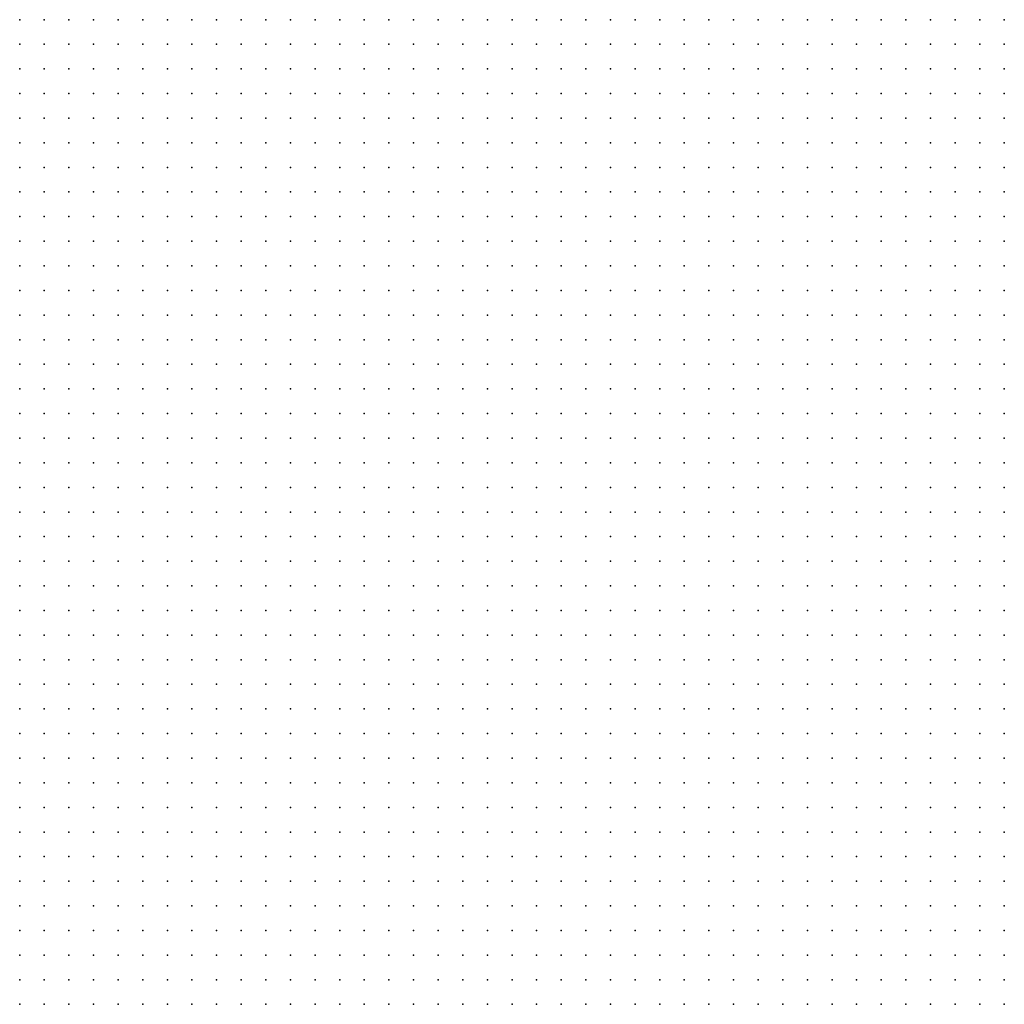
# Model space of a CAD drawing. Units: metres. Extents: x 489327 to 489975, y 510441 to 511091.
# Drawn here: x 489569 to 489649, y 510521 to 510601 of the extents above; entities that cross this region are included whole.
import ezdxf

# ---------------------------------------------------------------- set-up
doc = ezdxf.new("R2010")
doc.units = ezdxf.units.M
doc.header["$MEASUREMENT"] = 0
doc.layers.add('3D_PNT', color=10, linetype='Continuous')

msp = doc.modelspace()

# ---------------------------------------------------------------- linework, layer by layer
at = {"layer": '3D_PNT'}
for p in [(489569, 510601, 36.63), (489571, 510601, 36.597), (489573, 510601, 36.522), (489575, 510601, 37.153), (489577, 510601, 36.562), (489579, 510601, 36.408), (489581, 510601, 36.955), (489583, 510601, 38.67), (489585, 510601, 36.21), (489587, 510601, 35.905), (489589, 510601, 39.228), (489591, 510601, 40.948), (489593, 510601, 42.272), (489595, 510601, 40.785), (489597, 510601, 37.535), (489599, 510601, 35.74), (489601, 510601, 36.292), (489603, 510601, 38.853), (489605, 510601, 40.295), (489607, 510601, 41.362), (489609, 510601, 40.073), (489611, 510601, 38.647), (489613, 510601, 34.963), (489615, 510601, 34.71), (489617, 510601, 34.562), (489619, 510601, 34.435), (489621, 510601, 34.138), (489623, 510601, 34.177), (489625, 510601, 34.158), (489627, 510601, 34.408), (489629, 510601, 34.762), (489631, 510601, 34.4), (489633, 510601, 34.323), (489635, 510601, 35.255), (489637, 510601, 36.755), (489639, 510601, 37.45), (489641, 510601, 37.9), (489643, 510601, 37.243), (489645, 510601, 33.802), (489647, 510601, 33.49), (489649, 510601, 33.33), (489569, 510599, 36.677), (489571, 510599, 36.705), (489573, 510599, 37.105), (489575, 510599, 37.34), (489577, 510599, 39.118), (489579, 510599, 41.377), (489581, 510599, 42.537), (489583, 510599, 40.932), (489585, 510599, 37.537), (489587, 510599, 36.123), (489589, 510599, 37.298), (489591, 510599, 40.52), (489593, 510599, 42.108), (489595, 510599, 41.533), (489597, 510599, 39.065), (489599, 510599, 35.745), (489601, 510599, 35.875), (489603, 510599, 39.623), (489605, 510599, 41.04), (489607, 510599, 40.735), (489609, 510599, 39.302), (489611, 510599, 35.79), (489613, 510599, 35.045), (489615, 510599, 34.895), (489617, 510599, 34.855), (489619, 510599, 35.143), (489621, 510599, 34.272), (489623, 510599, 34.248), (489625, 510599, 34.26), (489627, 510599, 34.255), (489629, 510599, 34.375), (489631, 510599, 34.372), (489633, 510599, 34.38), (489635, 510599, 38.275), (489637, 510599, 38.69), (489639, 510599, 39.118), (489641, 510599, 39.522), (489643, 510599, 38.033), (489645, 510599, 34.14), (489647, 510599, 33.66), (489649, 510599, 33.63), (489569, 510597, 40.552), (489571, 510597, 38.118), (489573, 510597, 36.74), (489575, 510597, 36.562), (489577, 510597, 39.055), (489579, 510597, 41.255), (489581, 510597, 42.805), (489583, 510597, 41.345), (489585, 510597, 39.353), (489587, 510597, 36.427), (489589, 510597, 36.077), (489591, 510597, 40.103), (489593, 510597, 41.65), (489595, 510597, 41.61), (489597, 510597, 39.98), (489599, 510597, 36.03), (489601, 510597, 35.6), (489603, 510597, 35.295), (489605, 510597, 37.412), (489607, 510597, 39.967), (489609, 510597, 38.185), (489611, 510597, 35.26), (489613, 510597, 37.395), (489615, 510597, 35.085), (489617, 510597, 34.985), (489619, 510597, 34.952), (489621, 510597, 34.4), (489623, 510597, 34.298), (489625, 510597, 34.355), (489627, 510597, 34.31), (489629, 510597, 34.853), (489631, 510597, 34.515), (489633, 510597, 34.45), (489635, 510597, 39.887), (489637, 510597, 40.432), (489639, 510597, 40.46), (489641, 510597, 40.19), (489643, 510597, 39.565), (489645, 510597, 35.3), (489647, 510597, 33.76), (489649, 510597, 33.688), (489569, 510595, 41.525), (489571, 510595, 38.743), (489573, 510595, 36.73), (489575, 510595, 37.042), (489577, 510595, 38.585), (489579, 510595, 41.193), (489581, 510595, 42.408), (489583, 510595, 41.748), (489585, 510595, 40.18), (489587, 510595, 36.612), (489589, 510595, 36.095), (489591, 510595, 39.667), (489593, 510595, 41.24), (489595, 510595, 42.052), (489597, 510595, 36.92), (489599, 510595, 36.085), (489601, 510595, 36.037), (489603, 510595, 35.308), (489605, 510595, 35.292), (489607, 510595, 35.298), (489609, 510595, 36.88), (489611, 510595, 35.545), (489613, 510595, 35.603), (489615, 510595, 35.455), (489617, 510595, 35.208), (489619, 510595, 35.272), (489621, 510595, 34.927), (489623, 510595, 34.37), (489625, 510595, 34.438), (489627, 510595, 34.397), (489629, 510595, 34.688), (489631, 510595, 34.542), (489633, 510595, 34.497), (489635, 510595, 39.39), (489637, 510595, 39.43), (489639, 510595, 38.997), (489641, 510595, 38.84), (489643, 510595, 38.38), (489645, 510595, 36.028), (489647, 510595, 33.715), (489649, 510595, 33.717), (489569, 510593, 41.925), (489571, 510593, 40.458), (489573, 510593, 37.877), (489575, 510593, 37.7), (489577, 510593, 38.917), (489579, 510593, 40.42), (489581, 510593, 41.97), (489583, 510593, 42.182), (489585, 510593, 40.597), (489587, 510593, 36.705), (489589, 510593, 37.353), (489591, 510593, 38.552), (489593, 510593, 36.272), (489595, 510593, 36.385), (489597, 510593, 36.035), (489599, 510593, 38), (489601, 510593, 36.725), (489603, 510593, 35.728), (489605, 510593, 36.013), (489607, 510593, 36.335), (489609, 510593, 35.67), (489611, 510593, 35.653), (489613, 510593, 36.373), (489615, 510593, 36.982), (489617, 510593, 35.35), (489619, 510593, 35.113), (489621, 510593, 35.003), (489623, 510593, 34.478), (489625, 510593, 34.507), (489627, 510593, 34.5), (489629, 510593, 34.535), (489631, 510593, 34.658), (489633, 510593, 34.553), (489635, 510593, 35.347), (489637, 510593, 37.07), (489639, 510593, 36.028), (489641, 510593, 35.11), (489643, 510593, 34.427), (489645, 510593, 35.028), (489647, 510593, 34.862), (489649, 510593, 36.075), (489569, 510591, 42.345), (489571, 510591, 40.77), (489573, 510591, 37.28), (489575, 510591, 36.805), (489577, 510591, 38.83), (489579, 510591, 40.005), (489581, 510591, 40.702), (489583, 510591, 38.857), (489585, 510591, 36.588), (489587, 510591, 36.545), (489589, 510591, 38.405), (489591, 510591, 38.548), (489593, 510591, 36.415), (489595, 510591, 36.55), (489597, 510591, 36.112), (489599, 510591, 37.4), (489601, 510591, 36.255), (489603, 510591, 36.105), (489605, 510591, 36), (489607, 510591, 35.795), (489609, 510591, 38.662), (489611, 510591, 39.583), (489613, 510591, 40.01), (489615, 510591, 40.423), (489617, 510591, 35.507), (489619, 510591, 35.28), (489621, 510591, 35.055), (489623, 510591, 34.605), (489625, 510591, 34.565), (489627, 510591, 34.597), (489629, 510591, 34.583), (489631, 510591, 35.285), (489633, 510591, 34.597), (489635, 510591, 34.552), (489637, 510591, 34.618), (489639, 510591, 34.805), (489641, 510591, 34.952), (489643, 510591, 34.96), (489645, 510591, 34.43), (489647, 510591, 36.772), (489649, 510591, 36.263), (489569, 510589, 42.74), (489571, 510589, 41.195), (489573, 510589, 37.9), (489575, 510589, 36.732), (489577, 510589, 38.41), (489579, 510589, 36.698), (489581, 510589, 37.645), (489583, 510589, 37.003), (489585, 510589, 36.555), (489587, 510589, 36.607), (489589, 510589, 37.15), (489591, 510589, 38.562), (489593, 510589, 36.555), (489595, 510589, 36.485), (489597, 510589, 36.243), (489599, 510589, 36.607), (489601, 510589, 36.26), (489603, 510589, 36.147), (489605, 510589, 36.115), (489607, 510589, 35.802), (489609, 510589, 40.767), (489611, 510589, 41.202), (489613, 510589, 41.64), (489615, 510589, 41.765), (489617, 510589, 35.983), (489619, 510589, 35.378), (489621, 510589, 35.162), (489623, 510589, 34.807), (489625, 510589, 34.638), (489627, 510589, 34.69), (489629, 510589, 34.632), (489631, 510589, 34.93), (489633, 510589, 34.978), (489635, 510589, 34.732), (489637, 510589, 34.688), (489639, 510589, 34.662), (489641, 510589, 35.208), (489643, 510589, 37.158), (489645, 510589, 38.025), (489647, 510589, 34.5), (489649, 510589, 34.455), (489569, 510587, 37.95), (489571, 510587, 37.005), (489573, 510587, 37.74), (489575, 510587, 36.725), (489577, 510587, 36.853), (489579, 510587, 36.888), (489581, 510587, 36.693), (489583, 510587, 36.75), (489585, 510587, 36.785), (489587, 510587, 36.685), (489589, 510587, 36.835), (489591, 510587, 36.923), (489593, 510587, 36.622), (489595, 510587, 36.518), (489597, 510587, 36.5), (489599, 510587, 36.347), (489601, 510587, 36.355), (489603, 510587, 36.217), (489605, 510587, 36.177), (489607, 510587, 35.972), (489609, 510587, 41.588), (489611, 510587, 41.155), (489613, 510587, 40.73), (489615, 510587, 40.312), (489617, 510587, 38.018), (489619, 510587, 35.435), (489621, 510587, 35.285), (489623, 510587, 34.903), (489625, 510587, 34.698), (489627, 510587, 34.77), (489629, 510587, 34.73), (489631, 510587, 34.81), (489633, 510587, 36.092), (489635, 510587, 35.62), (489637, 510587, 37.18), (489639, 510587, 38.562), (489641, 510587, 38.958), (489643, 510587, 39.385), (489645, 510587, 39.6), (489647, 510587, 36.963), (489649, 510587, 34.45), (489569, 510585, 36.955), (489571, 510585, 37.807), (489573, 510585, 36.772), (489575, 510585, 36.772), (489577, 510585, 36.917), (489579, 510585, 36.882), (489581, 510585, 36.805), (489583, 510585, 36.825), (489585, 510585, 36.757), (489587, 510585, 36.79), (489589, 510585, 36.827), (489591, 510585, 37.312), (489593, 510585, 36.958), (489595, 510585, 38.61), (489597, 510585, 36.927), (489599, 510585, 37.63), (489601, 510585, 38.93), (489603, 510585, 36.673), (489605, 510585, 36.235), (489607, 510585, 36.158), (489609, 510585, 38.728), (489611, 510585, 39.56), (489613, 510585, 39.125), (489615, 510585, 37.583), (489617, 510585, 35.715), (489619, 510585, 35.625), (489621, 510585, 35.51), (489623, 510585, 35.61), (489625, 510585, 34.833), (489627, 510585, 34.842), (489629, 510585, 34.818), (489631, 510585, 34.853), (489633, 510585, 34.925), (489635, 510585, 34.812), (489637, 510585, 36.41), (489639, 510585, 40.11), (489641, 510585, 40.505), (489643, 510585, 40.94), (489645, 510585, 41.368), (489647, 510585, 36.585), (489649, 510585, 35.3), (489569, 510583, 37.08), (489571, 510583, 37.095), (489573, 510583, 36.98), (489575, 510583, 37.655), (489577, 510583, 38.105), (489579, 510583, 37.525), (489581, 510583, 36.895), (489583, 510583, 36.905), (489585, 510583, 36.873), (489587, 510583, 36.903), (489589, 510583, 36.835), (489591, 510583, 38.162), (489593, 510583, 38.07), (489595, 510583, 38.787), (489597, 510583, 37.685), (489599, 510583, 36.988), (489601, 510583, 37.058), (489603, 510583, 38.842), (489605, 510583, 36.287), (489607, 510583, 36.43), (489609, 510583, 35.875), (489611, 510583, 36.057), (489613, 510583, 36.075), (489615, 510583, 36.075), (489617, 510583, 35.97), (489619, 510583, 35.865), (489621, 510583, 37.01), (489623, 510583, 35.615), (489625, 510583, 34.938), (489627, 510583, 34.895), (489629, 510583, 34.917), (489631, 510583, 34.895), (489633, 510583, 34.897), (489635, 510583, 34.865), (489637, 510583, 34.72), (489639, 510583, 41.675), (489641, 510583, 42.208), (489643, 510583, 41.74), (489645, 510583, 41.317), (489647, 510583, 38.735), (489649, 510583, 37.195), (489569, 510581, 37.125), (489571, 510581, 37.14), (489573, 510581, 37.142), (489575, 510581, 38.018), (489577, 510581, 38.895), (489579, 510581, 37.757), (489581, 510581, 37.71), (489583, 510581, 37.39), (489585, 510581, 37.142), (489587, 510581, 37.378), (489589, 510581, 37.278), (489591, 510581, 38.097), (489593, 510581, 37.5), (489595, 510581, 37.365), (489597, 510581, 37.002), (489599, 510581, 36.743), (489601, 510581, 36.673), (489603, 510581, 39.153), (489605, 510581, 37.01), (489607, 510581, 37.842), (489609, 510581, 36.353), (489611, 510581, 36.205), (489613, 510581, 36.47), (489615, 510581, 36.025), (489617, 510581, 35.9), (489619, 510581, 35.923), (489621, 510581, 35.855), (489623, 510581, 35.752), (489625, 510581, 35.34), (489627, 510581, 34.948), (489629, 510581, 35.005), (489631, 510581, 34.96), (489633, 510581, 35.565), (489635, 510581, 34.963), (489637, 510581, 34.995), (489639, 510581, 41.01), (489641, 510581, 40.597), (489643, 510581, 40.165), (489645, 510581, 39.72), (489647, 510581, 38.875), (489649, 510581, 35.045), (489569, 510579, 37.147), (489571, 510579, 37.162), (489573, 510579, 37.173), (489575, 510579, 37.658), (489577, 510579, 38.875), (489579, 510579, 37.535), (489581, 510579, 39.235), (489583, 510579, 40.592), (489585, 510579, 40.57), (489587, 510579, 39.87), (489589, 510579, 37.29), (489591, 510579, 37.235), (489593, 510579, 37.128), (489595, 510579, 36.912), (489597, 510579, 36.885), (489599, 510579, 36.783), (489601, 510579, 36.755), (489603, 510579, 38.53), (489605, 510579, 36.47), (489607, 510579, 36.205), (489609, 510579, 36.165), (489611, 510579, 36.085), (489613, 510579, 39.51), (489615, 510579, 36.09), (489617, 510579, 35.923), (489619, 510579, 35.993), (489621, 510579, 36.03), (489623, 510579, 35.868), (489625, 510579, 36.005), (489627, 510579, 35.037), (489629, 510579, 35.09), (489631, 510579, 35.065), (489633, 510579, 35.19), (489635, 510579, 34.993), (489637, 510579, 34.92), (489639, 510579, 38.42), (489641, 510579, 39), (489643, 510579, 38.583), (489645, 510579, 38.173), (489647, 510579, 37.11), (489649, 510579, 34.575), (489569, 510577, 37.158), (489571, 510577, 37.847), (489573, 510577, 38.035), (489575, 510577, 37.95), (489577, 510577, 37.725), (489579, 510577, 37.575), (489581, 510577, 40.995), (489583, 510577, 39.872), (489585, 510577, 38.865), (489587, 510577, 37.243), (489589, 510577, 37.21), (489591, 510577, 37.465), (489593, 510577, 37.085), (489595, 510577, 37), (489597, 510577, 37.028), (489599, 510577, 36.965), (489601, 510577, 36.938), (489603, 510577, 37.265), (489605, 510577, 37.002), (489607, 510577, 36.237), (489609, 510577, 36.232), (489611, 510577, 37.65), (489613, 510577, 41.607), (489615, 510577, 41.162), (489617, 510577, 38.91), (489619, 510577, 36.287), (489621, 510577, 35.975), (489623, 510577, 35.94), (489625, 510577, 35.745), (489627, 510577, 35.15), (489629, 510577, 35.158), (489631, 510577, 35.17), (489633, 510577, 35.197), (489635, 510577, 35.33), (489637, 510577, 35.077), (489639, 510577, 34.925), (489641, 510577, 35.605), (489643, 510577, 34.63), (489645, 510577, 35.1), (489647, 510577, 37.545), (489649, 510577, 37.857), (489569, 510575, 37.612), (489571, 510575, 37.595), (489573, 510575, 37.542), (489575, 510575, 37.41), (489577, 510575, 37.502), (489579, 510575, 37.52), (489581, 510575, 37.33), (489583, 510575, 37.243), (489585, 510575, 37.24), (489587, 510575, 37.238), (489589, 510575, 37.388), (489591, 510575, 37.243), (489593, 510575, 37.33), (489595, 510575, 36.94), (489597, 510575, 37.212), (489599, 510575, 38.347), (489601, 510575, 36.855), (489603, 510575, 38.18), (489605, 510575, 38.035), (489607, 510575, 36.23), (489609, 510575, 36.94), (489611, 510575, 41.36), (489613, 510575, 42.105), (489615, 510575, 41.748), (489617, 510575, 40.908), (489619, 510575, 40.107), (489621, 510575, 35.965), (489623, 510575, 35.875), (489625, 510575, 35.545), (489627, 510575, 35.287), (489629, 510575, 35.225), (489631, 510575, 35.26), (489633, 510575, 35.208), (489635, 510575, 35.257), (489637, 510575, 35.085), (489639, 510575, 34.923), (489641, 510575, 34.783), (489643, 510575, 34.743), (489645, 510575, 34.59), (489647, 510575, 37.058), (489649, 510575, 35.853), (489569, 510573, 37.463), (489571, 510573, 37.47), (489573, 510573, 37.488), (489575, 510573, 37.475), (489577, 510573, 37.423), (489579, 510573, 37.495), (489581, 510573, 37.423), (489583, 510573, 37.182), (489585, 510573, 37.16), (489587, 510573, 37.175), (489589, 510573, 37.31), (489591, 510573, 38.14), (489593, 510573, 37.905), (489595, 510573, 38.025), (489597, 510573, 39.812), (489599, 510573, 41.79), (489601, 510573, 42.693), (489603, 510573, 41.555), (489605, 510573, 36.715), (489607, 510573, 36.548), (489609, 510573, 37.305), (489611, 510573, 39.872), (489613, 510573, 40.728), (489615, 510573, 41.562), (489617, 510573, 42.135), (489619, 510573, 39.115), (489621, 510573, 36), (489623, 510573, 36.02), (489625, 510573, 35.812), (489627, 510573, 35.475), (489629, 510573, 35.29), (489631, 510573, 35.353), (489633, 510573, 35.3), (489635, 510573, 35.818), (489637, 510573, 35.215), (489639, 510573, 35.425), (489641, 510573, 34.98), (489643, 510573, 36.673), (489645, 510573, 37.092), (489647, 510573, 35.798), (489649, 510573, 34.627), (489569, 510571, 38.537), (489571, 510571, 37.493), (489573, 510571, 37.49), (489575, 510571, 37.493), (489577, 510571, 37.417), (489579, 510571, 38.27), (489581, 510571, 37.802), (489583, 510571, 37.185), (489585, 510571, 38.67), (489587, 510571, 39.5), (489589, 510571, 39.62), (489591, 510571, 40.092), (489593, 510571, 39.63), (489595, 510571, 38.52), (489597, 510571, 40.278), (489599, 510571, 41.825), (489601, 510571, 42.958), (489603, 510571, 42.013), (489605, 510571, 37.762), (489607, 510571, 36.673), (489609, 510571, 38.013), (489611, 510571, 39.235), (489613, 510571, 39.397), (489615, 510571, 40.04), (489617, 510571, 40.87), (489619, 510571, 36.232), (489621, 510571, 36.075), (489623, 510571, 36.01), (489625, 510571, 36.013), (489627, 510571, 35.568), (489629, 510571, 35.375), (489631, 510571, 35.43), (489633, 510571, 35.408), (489635, 510571, 36.028), (489637, 510571, 35.41), (489639, 510571, 35.363), (489641, 510571, 39.263), (489643, 510571, 39.057), (489645, 510571, 38.882), (489647, 510571, 38.372), (489649, 510571, 37.695), (489569, 510569, 39.525), (489571, 510569, 37.417), (489573, 510569, 37.455), (489575, 510569, 37.478), (489577, 510569, 37.612), (489579, 510569, 37.338), (489581, 510569, 37.305), (489583, 510569, 37.232), (489585, 510569, 40.33), (489587, 510569, 42.518), (489589, 510569, 42.725), (489591, 510569, 41.158), (489593, 510569, 39.653), (489595, 510569, 39.417), (489597, 510569, 39.745), (489599, 510569, 41.338), (489601, 510569, 42.9), (489603, 510569, 41.737), (489605, 510569, 38.985), (489607, 510569, 37.057), (489609, 510569, 38.912), (489611, 510569, 39.015), (489613, 510569, 39.135), (489615, 510569, 36.22), (489617, 510569, 36.458), (489619, 510569, 36.105), (489621, 510569, 36.1), (489623, 510569, 36.075), (489625, 510569, 36.588), (489627, 510569, 35.612), (489629, 510569, 35.497), (489631, 510569, 35.542), (489633, 510569, 35.51), (489635, 510569, 36.202), (489637, 510569, 35.3), (489639, 510569, 35.305), (489641, 510569, 40.89), (489643, 510569, 40.69), (489645, 510569, 40.528), (489647, 510569, 40.33), (489649, 510569, 39.06), (489569, 510567, 37.885), (489571, 510567, 37.423), (489573, 510567, 39.213), (489575, 510567, 37.632), (489577, 510567, 37.792), (489579, 510567, 40.075), (489581, 510567, 40.188), (489583, 510567, 37.397), (489585, 510567, 40.278), (489587, 510567, 41.97), (489589, 510567, 43.12), (489591, 510567, 41.658), (489593, 510567, 40.01), (489595, 510567, 39.592), (489597, 510567, 39.385), (489599, 510567, 40.835), (489601, 510567, 42.417), (489603, 510567, 42.243), (489605, 510567, 40.68), (489607, 510567, 37.057), (489609, 510567, 36.528), (489611, 510567, 37.595), (489613, 510567, 37.995), (489615, 510567, 36.235), (489617, 510567, 36.21), (489619, 510567, 36.213), (489621, 510567, 36.263), (489623, 510567, 36.403), (489625, 510567, 35.845), (489627, 510567, 35.74), (489629, 510567, 35.623), (489631, 510567, 35.667), (489633, 510567, 35.585), (489635, 510567, 35.66), (489637, 510567, 35.702), (489639, 510567, 35.287), (489641, 510567, 40.123), (489643, 510567, 40.318), (489645, 510567, 40.662), (489647, 510567, 40.722), (489649, 510567, 38.925), (489569, 510565, 37.975), (489571, 510565, 37.502), (489573, 510565, 40.003), (489575, 510565, 42.607), (489577, 510565, 43.048), (489579, 510565, 41.47), (489581, 510565, 40.4), (489583, 510565, 38.185), (489585, 510565, 38.292), (489587, 510565, 41.47), (489589, 510565, 43.05), (489591, 510565, 42.153), (489593, 510565, 40.585), (489595, 510565, 37.647), (489597, 510565, 37.19), (489599, 510565, 40.325), (489601, 510565, 40.472), (489603, 510565, 36.855), (489605, 510565, 36.772), (489607, 510565, 36.745), (489609, 510565, 36.757), (489611, 510565, 36.377), (489613, 510565, 36.237), (489615, 510565, 36.237), (489617, 510565, 36.243), (489619, 510565, 36.222), (489621, 510565, 36.158), (489623, 510565, 36.175), (489625, 510565, 35.915), (489627, 510565, 35.798), (489629, 510565, 35.778), (489631, 510565, 35.748), (489633, 510565, 35.693), (489635, 510565, 35.702), (489637, 510565, 35.397), (489639, 510565, 35.185), (489641, 510565, 38.458), (489643, 510565, 38.662), (489645, 510565, 39.893), (489647, 510565, 39.035), (489649, 510565, 34.927), (489569, 510563, 37.478), (489571, 510563, 37.385), (489573, 510563, 40.342), (489575, 510563, 42.092), (489577, 510563, 43.368), (489579, 510563, 41.987), (489581, 510563, 40.605), (489583, 510563, 39.775), (489585, 510563, 37.7), (489587, 510563, 40.982), (489589, 510563, 42.548), (489591, 510563, 42.658), (489593, 510563, 41.013), (489595, 510563, 37.135), (489597, 510563, 37.56), (489599, 510563, 37.237), (489601, 510563, 36.925), (489603, 510563, 36.815), (489605, 510563, 36.772), (489607, 510563, 36.702), (489609, 510563, 37.542), (489611, 510563, 37.835), (489613, 510563, 36.483), (489615, 510563, 36.54), (489617, 510563, 37.053), (489619, 510563, 36.267), (489621, 510563, 36.13), (489623, 510563, 36.025), (489625, 510563, 35.963), (489627, 510563, 35.915), (489629, 510563, 35.857), (489631, 510563, 35.775), (489633, 510563, 35.825), (489635, 510563, 35.722), (489637, 510563, 35.605), (489639, 510563, 35.243), (489641, 510563, 36.432), (489643, 510563, 35.958), (489645, 510563, 35.775), (489647, 510563, 35.355), (489649, 510563, 35.092), (489569, 510561, 37.495), (489571, 510561, 37.412), (489573, 510561, 38.487), (489575, 510561, 41.583), (489577, 510561, 43.185), (489579, 510561, 42.495), (489581, 510561, 40.925), (489583, 510561, 38.012), (489585, 510561, 37.37), (489587, 510561, 39.25), (489589, 510561, 38.735), (489591, 510561, 37.105), (489593, 510561, 37.073), (489595, 510561, 37.115), (489597, 510561, 37.13), (489599, 510561, 37.005), (489601, 510561, 37.01), (489603, 510561, 36.9), (489605, 510561, 36.815), (489607, 510561, 36.94), (489609, 510561, 37.7), (489611, 510561, 36.772), (489613, 510561, 36.513), (489615, 510561, 36.385), (489617, 510561, 36.295), (489619, 510561, 36.243), (489621, 510561, 36.185), (489623, 510561, 36.115), (489625, 510561, 36.035), (489627, 510561, 35.927), (489629, 510561, 35.845), (489631, 510561, 35.905), (489633, 510561, 35.815), (489635, 510561, 35.628), (489637, 510561, 35.49), (489639, 510561, 35.44), (489641, 510561, 35.415), (489643, 510561, 35.305), (489645, 510561, 35.05), (489647, 510561, 36.533), (489649, 510561, 38.285), (489569, 510559, 39.373), (489571, 510559, 37.485), (489573, 510559, 37.408), (489575, 510559, 41.088), (489577, 510559, 42.685), (489579, 510559, 43.02), (489581, 510559, 40.507), (489583, 510559, 37.438), (489585, 510559, 37.59), (489587, 510559, 37.205), (489589, 510559, 37.103), (489591, 510559, 37.143), (489593, 510559, 37.103), (489595, 510559, 37.142), (489597, 510559, 37.202), (489599, 510559, 37.055), (489601, 510559, 37.01), (489603, 510559, 37.67), (489605, 510559, 37.22), (489607, 510559, 36.785), (489609, 510559, 36.653), (489611, 510559, 36.558), (489613, 510559, 36.502), (489615, 510559, 36.442), (489617, 510559, 36.377), (489619, 510559, 36.3), (489621, 510559, 36.208), (489623, 510559, 36.083), (489625, 510559, 35.985), (489627, 510559, 35.967), (489629, 510559, 36), (489631, 510559, 35.772), (489633, 510559, 35.737), (489635, 510559, 35.63), (489637, 510559, 37.147), (489639, 510559, 39.127), (489641, 510559, 35.915), (489643, 510559, 35.393), (489645, 510559, 35.403), (489647, 510559, 35.302), (489649, 510559, 36.545), (489569, 510557, 42.217), (489571, 510557, 37.49), (489573, 510557, 37.423), (489575, 510557, 39.855), (489577, 510557, 37.653), (489579, 510557, 37.48), (489581, 510557, 38.548), (489583, 510557, 37.513), (489585, 510557, 37.577), (489587, 510557, 37.305), (489589, 510557, 37.193), (489591, 510557, 37.185), (489593, 510557, 37.18), (489595, 510557, 37.21), (489597, 510557, 37.245), (489599, 510557, 37.13), (489601, 510557, 36.97), (489603, 510557, 36.89), (489605, 510557, 36.81), (489607, 510557, 36.775), (489609, 510557, 36.722), (489611, 510557, 36.635), (489613, 510557, 36.545), (489615, 510557, 36.472), (489617, 510557, 36.365), (489619, 510557, 36.287), (489621, 510557, 36.278), (489623, 510557, 36.333), (489625, 510557, 36.37), (489627, 510557, 36.05), (489629, 510557, 35.985), (489631, 510557, 35.675), (489633, 510557, 35.745), (489635, 510557, 35.688), (489637, 510557, 41.368), (489639, 510557, 40.45), (489641, 510557, 39.46), (489643, 510557, 37.135), (489645, 510557, 35.333), (489647, 510557, 35.308), (489649, 510557, 38.255), (489569, 510555, 41.005), (489571, 510555, 37.472), (489573, 510555, 37.475), (489575, 510555, 38.543), (489577, 510555, 37.518), (489579, 510555, 37.573), (489581, 510555, 37.58), (489583, 510555, 38.29), (489585, 510555, 37.53), (489587, 510555, 37.375), (489589, 510555, 37.395), (489591, 510555, 37.478), (489593, 510555, 37.347), (489595, 510555, 37.243), (489597, 510555, 37.115), (489599, 510555, 37.05), (489601, 510555, 37.015), (489603, 510555, 36.96), (489605, 510555, 36.888), (489607, 510555, 36.795), (489609, 510555, 36.69), (489611, 510555, 36.607), (489613, 510555, 36.552), (489615, 510555, 36.498), (489617, 510555, 36.57), (489619, 510555, 36.358), (489621, 510555, 36.278), (489623, 510555, 36.427), (489625, 510555, 36.09), (489627, 510555, 36.007), (489629, 510555, 35.927), (489631, 510555, 35.873), (489633, 510555, 35.485), (489635, 510555, 39.565), (489637, 510555, 40.59), (489639, 510555, 41.42), (489641, 510555, 40.775), (489643, 510555, 39.748), (489645, 510555, 37.155), (489647, 510555, 35.265), (489649, 510555, 35.192), (489569, 510553, 37.708), (489571, 510553, 38.085), (489573, 510553, 37.78), (489575, 510553, 38.335), (489577, 510553, 37.585), (489579, 510553, 37.64), (489581, 510553, 38.248), (489583, 510553, 37.612), (489585, 510553, 37.548), (489587, 510553, 37.51), (489589, 510553, 37.447), (489591, 510553, 37.355), (489593, 510553, 37.31), (489595, 510553, 37.26), (489597, 510553, 37.197), (489599, 510553, 37.103), (489601, 510553, 37.035), (489603, 510553, 36.943), (489605, 510553, 36.845), (489607, 510553, 36.8), (489609, 510553, 36.768), (489611, 510553, 36.757), (489613, 510553, 36.68), (489615, 510553, 36.565), (489617, 510553, 36.48), (489619, 510553, 36.225), (489621, 510553, 36.135), (489623, 510553, 36.088), (489625, 510553, 35.98), (489627, 510553, 36.388), (489629, 510553, 36.11), (489631, 510553, 35.933), (489633, 510553, 35.487), (489635, 510553, 36.827), (489637, 510553, 39.255), (489639, 510553, 41.05), (489641, 510553, 41.465), (489643, 510553, 40.643), (489645, 510553, 37.005), (489647, 510553, 35.283), (489649, 510553, 35.185), (489569, 510551, 37.577), (489571, 510551, 38.755), (489573, 510551, 37.603), (489575, 510551, 37.688), (489577, 510551, 37.645), (489579, 510551, 37.768), (489581, 510551, 37.595), (489583, 510551, 37.53), (489585, 510551, 37.483), (489587, 510551, 37.475), (489589, 510551, 37.475), (489591, 510551, 37.435), (489593, 510551, 37.365), (489595, 510551, 37.27), (489597, 510551, 37.165), (489599, 510551, 38.052), (489601, 510551, 38.042), (489603, 510551, 36.965), (489605, 510551, 37.022), (489607, 510551, 36.802), (489609, 510551, 36.697), (489611, 510551, 36.677), (489613, 510551, 36.643), (489615, 510551, 36.575), (489617, 510551, 36.43), (489619, 510551, 36.228), (489621, 510551, 35.998), (489623, 510551, 39.083), (489625, 510551, 41.925), (489627, 510551, 40.83), (489629, 510551, 38.677), (489631, 510551, 37.23), (489633, 510551, 37.553), (489635, 510551, 37.643), (489637, 510551, 35.5), (489639, 510551, 39.6), (489641, 510551, 40.927), (489643, 510551, 38.068), (489645, 510551, 37.365), (489647, 510551, 35.28), (489649, 510551, 35.147), (489569, 510549, 37.54), (489571, 510549, 37.83), (489573, 510549, 37.615), (489575, 510549, 37.59), (489577, 510549, 37.542), (489579, 510549, 37.522), (489581, 510549, 37.533), (489583, 510549, 37.55), (489585, 510549, 37.553), (489587, 510549, 37.51), (489589, 510549, 37.485), (489591, 510549, 37.412), (489593, 510549, 37.357), (489595, 510549, 37.298), (489597, 510549, 37.298), (489599, 510549, 37.38), (489601, 510549, 37.037), (489603, 510549, 36.95), (489605, 510549, 36.932), (489607, 510549, 36.737), (489609, 510549, 36.643), (489611, 510549, 36.647), (489613, 510549, 36.558), (489615, 510549, 37.513), (489617, 510549, 36.55), (489619, 510549, 36.432), (489621, 510549, 36.062), (489623, 510549, 39.932), (489625, 510549, 41.505), (489627, 510549, 41.335), (489629, 510549, 39.728), (489631, 510549, 38.54), (489633, 510549, 38.502), (489635, 510549, 35.677), (489637, 510549, 35.415), (489639, 510549, 35.375), (489641, 510549, 37.452), (489643, 510549, 37.825), (489645, 510549, 35.345), (489647, 510549, 35.25), (489649, 510549, 35.105), (489569, 510547, 37.647), (489571, 510547, 37.597), (489573, 510547, 37.583), (489575, 510547, 37.588), (489577, 510547, 37.575), (489579, 510547, 37.585), (489581, 510547, 37.557), (489583, 510547, 37.903), (489585, 510547, 37.495), (489587, 510547, 37.452), (489589, 510547, 37.452), (489591, 510547, 37.415), (489593, 510547, 37.388), (489595, 510547, 37.38), (489597, 510547, 37.323), (489599, 510547, 37.09), (489601, 510547, 37.068), (489603, 510547, 36.99), (489605, 510547, 36.91), (489607, 510547, 37.35), (489609, 510547, 37.085), (489611, 510547, 39.635), (489613, 510547, 42.545), (489615, 510547, 41.165), (489617, 510547, 39.085), (489619, 510547, 38.278), (489621, 510547, 36.262), (489623, 510547, 39.253), (489625, 510547, 40.993), (489627, 510547, 41.83), (489629, 510547, 40.263), (489631, 510547, 38.675), (489633, 510547, 38.518), (489635, 510547, 38.257), (489637, 510547, 35.552), (489639, 510547, 35.753), (489641, 510547, 35.44), (489643, 510547, 35.377), (489645, 510547, 35.377), (489647, 510547, 35.41), (489649, 510547, 35.118), (489569, 510545, 37.638), (489571, 510545, 37.645), (489573, 510545, 37.635), (489575, 510545, 37.618), (489577, 510545, 37.573), (489579, 510545, 37.525), (489581, 510545, 38.04), (489583, 510545, 38.105), (489585, 510545, 37.803), (489587, 510545, 37.537), (489589, 510545, 37.673), (489591, 510545, 38.36), (489593, 510545, 37.26), (489595, 510545, 38.217), (489597, 510545, 37.185), (489599, 510545, 37.095), (489601, 510545, 37.107), (489603, 510545, 38.655), (489605, 510545, 37.087), (489607, 510545, 37.55), (489609, 510545, 36.838), (489611, 510545, 40.64), (489613, 510545, 42.21), (489615, 510545, 41.635), (489617, 510545, 40.073), (489619, 510545, 38.643), (489621, 510545, 36.322), (489623, 510545, 37.792), (489625, 510545, 40.51), (489627, 510545, 41.96), (489629, 510545, 40.765), (489631, 510545, 39.13), (489633, 510545, 37.903), (489635, 510545, 36.147), (489637, 510545, 35.853), (489639, 510545, 35.675), (489641, 510545, 35.423), (489643, 510545, 35.38), (489645, 510545, 35.378), (489647, 510545, 35.327), (489649, 510545, 35.26), (489569, 510543, 37.66), (489571, 510543, 37.635), (489573, 510543, 37.588), (489575, 510543, 37.568), (489577, 510543, 37.57), (489579, 510543, 37.597), (489581, 510543, 37.77), (489583, 510543, 37.53), (489585, 510543, 37.495), (489587, 510543, 37.452), (489589, 510543, 37.675), (489591, 510543, 37.31), (489593, 510543, 37.978), (489595, 510543, 37.25), (489597, 510543, 40.065), (489599, 510543, 44.205), (489601, 510543, 43), (489603, 510543, 41.42), (489605, 510543, 38.295), (489607, 510543, 37.04), (489609, 510543, 36.643), (489611, 510543, 40.135), (489613, 510543, 41.7), (489615, 510543, 42.15), (489617, 510543, 40.552), (489619, 510543, 38.743), (489621, 510543, 37.658), (489623, 510543, 36.03), (489625, 510543, 39.537), (489627, 510543, 39.8), (489629, 510543, 38.65), (489631, 510543, 37.495), (489633, 510543, 35.955), (489635, 510543, 36.162), (489637, 510543, 37.993), (489639, 510543, 36.688), (489641, 510543, 35.478), (489643, 510543, 35.603), (489645, 510543, 35.385), (489647, 510543, 35.327), (489649, 510543, 35.267), (489569, 510541, 37.64), (489571, 510541, 37.688), (489573, 510541, 37.665), (489575, 510541, 37.623), (489577, 510541, 37.562), (489579, 510541, 37.515), (489581, 510541, 37.472), (489583, 510541, 38.702), (489585, 510541, 38.135), (489587, 510541, 37.397), (489589, 510541, 37.405), (489591, 510541, 37.33), (489593, 510541, 36.993), (489595, 510541, 40.93), (489597, 510541, 42.467), (489599, 510541, 44.373), (489601, 510541, 43.472), (489603, 510541, 41.91), (489605, 510541, 40.065), (489607, 510541, 36.857), (489609, 510541, 37.205), (489611, 510541, 39.08), (489613, 510541, 41.205), (489615, 510541, 42.522), (489617, 510541, 41.062), (489619, 510541, 38.115), (489621, 510541, 36.615), (489623, 510541, 37.07), (489625, 510541, 36.065), (489627, 510541, 36.073), (489629, 510541, 36.048), (489631, 510541, 35.978), (489633, 510541, 35.967), (489635, 510541, 35.923), (489637, 510541, 37.993), (489639, 510541, 35.855), (489641, 510541, 35.52), (489643, 510541, 35.4), (489645, 510541, 35.38), (489647, 510541, 35.33), (489649, 510541, 35.27), (489569, 510539, 37.577), (489571, 510539, 37.54), (489573, 510539, 37.53), (489575, 510539, 37.5), (489577, 510539, 38.085), (489579, 510539, 37.415), (489581, 510539, 37.37), (489583, 510539, 37.49), (489585, 510539, 40.487), (489587, 510539, 41.963), (489589, 510539, 40.13), (489591, 510539, 38.057), (489593, 510539, 36.98), (489595, 510539, 40.443), (489597, 510539, 41.975), (489599, 510539, 43.51), (489601, 510539, 43.945), (489603, 510539, 42.397), (489605, 510539, 40.85), (489607, 510539, 36.855), (489609, 510539, 37.107), (489611, 510539, 36.945), (489613, 510539, 39.225), (489615, 510539, 39.882), (489617, 510539, 38.76), (489619, 510539, 36.585), (489621, 510539, 36.397), (489623, 510539, 37.115), (489625, 510539, 36.167), (489627, 510539, 36.127), (489629, 510539, 36.055), (489631, 510539, 36.005), (489633, 510539, 35.967), (489635, 510539, 35.905), (489637, 510539, 35.815), (489639, 510539, 37.537), (489641, 510539, 35.768), (489643, 510539, 37.165), (489645, 510539, 35.353), (489647, 510539, 35.59), (489649, 510539, 35.353), (489569, 510537, 37.458), (489571, 510537, 37.44), (489573, 510537, 37.43), (489575, 510537, 37.388), (489577, 510537, 38.13), (489579, 510537, 37.7), (489581, 510537, 37.335), (489583, 510537, 41.34), (489585, 510537, 42.948), (489587, 510537, 42.478), (489589, 510537, 40.885), (489591, 510537, 37.91), (489593, 510537, 37.135), (489595, 510537, 38.925), (489597, 510537, 41.482), (489599, 510537, 43.018), (489601, 510537, 44.283), (489603, 510537, 42.885), (489605, 510537, 41.353), (489607, 510537, 37.49), (489609, 510537, 37.135), (489611, 510537, 36.61), (489613, 510537, 36.51), (489615, 510537, 38.165), (489617, 510537, 36.518), (489619, 510537, 36.48), (489621, 510537, 36.472), (489623, 510537, 36.495), (489625, 510537, 36.2), (489627, 510537, 36.14), (489629, 510537, 36.083), (489631, 510537, 36.015), (489633, 510537, 35.975), (489635, 510537, 35.908), (489637, 510537, 35.855), (489639, 510537, 36.115), (489641, 510537, 35.393), (489643, 510537, 37.592), (489645, 510537, 34.75), (489647, 510537, 34.74), (489649, 510537, 35.097), (489569, 510535, 37.368), (489571, 510535, 37.812), (489573, 510535, 41.725), (489575, 510535, 41.577), (489577, 510535, 38.02), (489579, 510535, 37.467), (489581, 510535, 38.965), (489583, 510535, 40.83), (489585, 510535, 42.155), (489587, 510535, 42.99), (489589, 510535, 41.39), (489591, 510535, 37.632), (489593, 510535, 37.507), (489595, 510535, 37.29), (489597, 510535, 40.995), (489599, 510535, 42.537), (489601, 510535, 41.24), (489603, 510535, 39.787), (489605, 510535, 38.528), (489607, 510535, 36.963), (489609, 510535, 39.725), (489611, 510535, 38.315), (489613, 510535, 36.618), (489615, 510535, 36.583), (489617, 510535, 36.583), (489619, 510535, 36.552), (489621, 510535, 36.497), (489623, 510535, 36.448), (489625, 510535, 36.228), (489627, 510535, 36.205), (489629, 510535, 36.2), (489631, 510535, 35.998), (489633, 510535, 35.747), (489635, 510535, 35.49), (489637, 510535, 35.08), (489639, 510535, 34.97), (489641, 510535, 34.895), (489643, 510535, 34.885), (489645, 510535, 34.855), (489647, 510535, 34.783), (489649, 510535, 36.755), (489569, 510533, 39.507), (489571, 510533, 41.763), (489573, 510533, 43.235), (489575, 510533, 42.085), (489577, 510533, 40.475), (489579, 510533, 39.518), (489581, 510533, 39.923), (489583, 510533, 40.427), (489585, 510533, 41.91), (489587, 510533, 43.248), (489589, 510533, 41.903), (489591, 510533, 39.467), (489593, 510533, 37.745), (489595, 510533, 36.985), (489597, 510533, 37.98), (489599, 510533, 39.353), (489601, 510533, 38.792), (489603, 510533, 37.943), (489605, 510533, 37.057), (489607, 510533, 36.827), (489609, 510533, 39.592), (489611, 510533, 39.897), (489613, 510533, 40.59), (489615, 510533, 38.18), (489617, 510533, 36.573), (489619, 510533, 36.535), (489621, 510533, 36.53), (489623, 510533, 36.912), (489625, 510533, 36.792), (489627, 510533, 36.035), (489629, 510533, 35.842), (489631, 510533, 35.853), (489633, 510533, 35.24), (489635, 510533, 35.112), (489637, 510533, 35.035), (489639, 510533, 35.05), (489641, 510533, 35.05), (489643, 510533, 34.98), (489645, 510533, 34.938), (489647, 510533, 34.818), (489649, 510533, 36.787), (489569, 510531, 38.24), (489571, 510531, 41.253), (489573, 510531, 42.833), (489575, 510531, 42.59), (489577, 510531, 40.982), (489579, 510531, 39.522), (489581, 510531, 39.765), (489583, 510531, 40.225), (489585, 510531, 41.423), (489587, 510531, 43.002), (489589, 510531, 39.395), (489591, 510531, 37.408), (489593, 510531, 37.815), (489595, 510531, 38.862), (489597, 510531, 37.327), (489599, 510531, 39.083), (489601, 510531, 37.493), (489603, 510531, 37.373), (489605, 510531, 36.85), (489607, 510531, 36.938), (489609, 510531, 39.25), (489611, 510531, 40.748), (489613, 510531, 41.658), (489615, 510531, 40.105), (489617, 510531, 37.03), (489619, 510531, 36.487), (489621, 510531, 36.208), (489623, 510531, 36.345), (489625, 510531, 36.048), (489627, 510531, 36.057), (489629, 510531, 36.967), (489631, 510531, 35.358), (489633, 510531, 35.278), (489635, 510531, 35.222), (489637, 510531, 35.162), (489639, 510531, 35.153), (489641, 510531, 35.105), (489643, 510531, 35.02), (489645, 510531, 34.945), (489647, 510531, 34.897), (489649, 510531, 35.478), (489569, 510529, 38.287), (489571, 510529, 40.73), (489573, 510529, 42.312), (489575, 510529, 43.062), (489577, 510529, 41.5), (489579, 510529, 39.763), (489581, 510529, 38.752), (489583, 510529, 40.083), (489585, 510529, 37.287), (489587, 510529, 37.213), (489589, 510529, 37.185), (489591, 510529, 37.162), (489593, 510529, 38.873), (489595, 510529, 37.25), (489597, 510529, 37.06), (489599, 510529, 36.967), (489601, 510529, 37.1), (489603, 510529, 37.93), (489605, 510529, 37.215), (489607, 510529, 37.048), (489609, 510529, 37.06), (489611, 510529, 40.075), (489613, 510529, 40.357), (489615, 510529, 36.388), (489617, 510529, 36.002), (489619, 510529, 35.897), (489621, 510529, 35.787), (489623, 510529, 35.705), (489625, 510529, 35.66), (489627, 510529, 35.618), (489629, 510529, 35.562), (489631, 510529, 35.412), (489633, 510529, 35.327), (489635, 510529, 35.608), (489637, 510529, 35.312), (489639, 510529, 35.208), (489641, 510529, 35.135), (489643, 510529, 35.05), (489645, 510529, 34.955), (489647, 510529, 35.95), (489649, 510529, 35.08), (489569, 510527, 37.518), (489571, 510527, 39.255), (489573, 510527, 41.807), (489575, 510527, 43.208), (489577, 510527, 39.278), (489579, 510527, 37.292), (489581, 510527, 39.597), (489583, 510527, 39.95), (489585, 510527, 39.518), (489587, 510527, 37.198), (489589, 510527, 37.202), (489591, 510527, 37.165), (489593, 510527, 38.103), (489595, 510527, 38.067), (489597, 510527, 37.062), (489599, 510527, 37.002), (489601, 510527, 37.097), (489603, 510527, 38.025), (489605, 510527, 36.985), (489607, 510527, 36.735), (489609, 510527, 36.443), (489611, 510527, 36.327), (489613, 510527, 36.23), (489615, 510527, 36.283), (489617, 510527, 36.018), (489619, 510527, 35.917), (489621, 510527, 35.853), (489623, 510527, 35.673), (489625, 510527, 35.638), (489627, 510527, 35.612), (489629, 510527, 35.605), (489631, 510527, 35.47), (489633, 510527, 36.005), (489635, 510527, 35.667), (489637, 510527, 35.438), (489639, 510527, 35.27), (489641, 510527, 35.145), (489643, 510527, 35.235), (489645, 510527, 36.32), (489647, 510527, 34.89), (489649, 510527, 34.667), (489569, 510525, 37.847), (489571, 510525, 37.268), (489573, 510525, 37.26), (489575, 510525, 37.215), (489577, 510525, 37.197), (489579, 510525, 37.185), (489581, 510525, 39.225), (489583, 510525, 39.93), (489585, 510525, 40.015), (489587, 510525, 37.522), (489589, 510525, 37.175), (489591, 510525, 37.105), (489593, 510525, 37.048), (489595, 510525, 38.802), (489597, 510525, 37.018), (489599, 510525, 36.91), (489601, 510525, 36.625), (489603, 510525, 36.448), (489605, 510525, 36.403), (489607, 510525, 36.415), (489609, 510525, 36.085), (489611, 510525, 36.08), (489613, 510525, 36.192), (489615, 510525, 36.13), (489617, 510525, 36.143), (489619, 510525, 35.9), (489621, 510525, 35.62), (489623, 510525, 39.58), (489625, 510525, 41.56), (489627, 510525, 36.8), (489629, 510525, 35.627), (489631, 510525, 35.752), (489633, 510525, 37.792), (489635, 510525, 36.022), (489637, 510525, 35.715), (489639, 510525, 35.467), (489641, 510525, 37.688), (489643, 510525, 37.682), (489645, 510525, 37.682), (489647, 510525, 35.607), (489649, 510525, 34.85), (489569, 510523, 37.765), (489571, 510523, 37.182), (489573, 510523, 37.18), (489575, 510523, 37.19), (489577, 510523, 37.228), (489579, 510523, 37.265), (489581, 510523, 37.85), (489583, 510523, 39.95), (489585, 510523, 40.11), (489587, 510523, 37.335), (489589, 510523, 37.37), (489591, 510523, 37.07), (489593, 510523, 36.943), (489595, 510523, 36.41), (489597, 510523, 36.583), (489599, 510523, 36.147), (489601, 510523, 36.693), (489603, 510523, 36.37), (489605, 510523, 36.423), (489607, 510523, 36.72), (489609, 510523, 37.66), (489611, 510523, 38.09), (489613, 510523, 36.173), (489615, 510523, 36.092), (489617, 510523, 36.018), (489619, 510523, 35.67), (489621, 510523, 37.347), (489623, 510523, 43.112), (489625, 510523, 43.04), (489627, 510523, 41.677), (489629, 510523, 38.857), (489631, 510523, 35.528), (489633, 510523, 37.815), (489635, 510523, 37.8), (489637, 510523, 36.5), (489639, 510523, 35.435), (489641, 510523, 36.972), (489643, 510523, 36.87), (489645, 510523, 36.302), (489647, 510523, 35.368), (489649, 510523, 34.76), (489569, 510521, 37.275), (489571, 510521, 37.842), (489573, 510521, 37.155), (489575, 510521, 37.185), (489577, 510521, 37.33), (489579, 510521, 38.653), (489581, 510521, 39.915), (489583, 510521, 37.305), (489585, 510521, 37.375), (489587, 510521, 37.215), (489589, 510521, 38.37), (489591, 510521, 37.865), (489593, 510521, 36.182), (489595, 510521, 36.135), (489597, 510521, 36.12), (489599, 510521, 36.32), (489601, 510521, 36.13), (489603, 510521, 36.195), (489605, 510521, 37.505), (489607, 510521, 39.32), (489609, 510521, 40.075), (489611, 510521, 39.193), (489613, 510521, 36.903), (489615, 510521, 36.135), (489617, 510521, 35.807), (489619, 510521, 35.675), (489621, 510521, 36.882), (489623, 510521, 41.632), (489625, 510521, 43.03), (489627, 510521, 42.778), (489629, 510521, 41.77), (489631, 510521, 37.95), (489633, 510521, 35.507), (489635, 510521, 36.128), (489637, 510521, 35.412), (489639, 510521, 35.338), (489641, 510521, 34.938), (489643, 510521, 34.715), (489645, 510521, 34.705), (489647, 510521, 34.645), (489649, 510521, 34.522)]:
    msp.add_point(p, dxfattribs=at)

doc.saveas('drawing.dxf')
